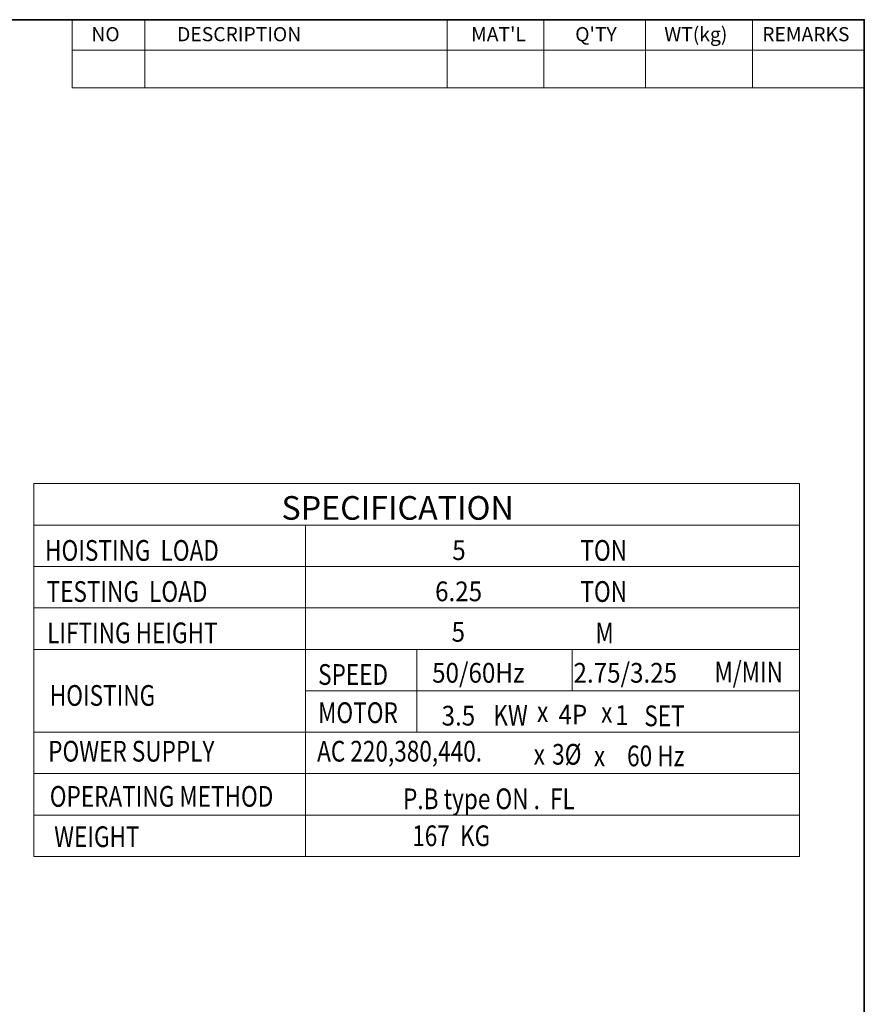
# Model space of a CAD drawing. Units: millimetres. Extents: x -3024 to 420, y 0 to 2435.
# Drawn here: x -865 to 420, y 938 to 2435 of the extents above; entities that cross this region are included whole.
import ezdxf

# ---------------------------------------------------------------- set-up
doc = ezdxf.new("R2010")
doc.units = ezdxf.units.MM
doc.layers.get('0').update_dxf_attribs({"lineweight": 35})
doc.layers.add('2', color=2, linetype='Continuous', lineweight=20)
doc.layers.add('4', color=4, linetype='Continuous', lineweight=15)
doc.styles.add('ROMANS', font='romans.shx', dxfattribs={"width": 0.8, "height": 24})
doc.styles.get("Standard").update_dxf_attribs({"font": 'romans.shx', "width": 0.8, "height": 3.2, "bigfont": 'whgtxt.shx'})

msp = doc.modelspace()

# ---------------------------------------------------------------- linework, layer by layer
msp.add_lwpolyline([(-3024.5, 0), (-3024.5, 2435.4), (419.5, 2435.4), (419.5, 0), (-3024.5, 0)], close=True)
at = {"layer": '4', "color": 4}
for p, q in [((-785.5, 2435.4), (-785.5, 2331.6)), ((-675.2, 2435.4), (-675.2, 2331.6)), ((-215.3, 2435.4), (-215.3, 2331.6)), ((-68.2, 2435.4), (-68.2, 2331.6)), ((86.6, 2435.4), (86.6, 2331.6)), ((249.2, 2435.4), (249.2, 2331.6)), ((419.5, 2389), (-785.5, 2389)), ((419.5, 2331.6), (-785.5, 2331.6)), ((-844.1, 1351.7), (-844.1, 1162.7))]:
    msp.add_line(p, q, dxfattribs=at)
at = {"layer": '4'}
for p, q in [((-844.1, 1729.7), (321.1, 1729.7)), ((-844.1, 1729.7), (-844.1, 1288.7)), ((321.1, 1729.7), (321.1, 1351.7)), ((-844.1, 1666.7), (321.1, 1666.7)), ((-430.4, 1666.7), (-430.4, 1477.7)), ((-844.1, 1603.7), (321.1, 1603.7)), ((-844.1, 1540.7), (321.1, 1540.7)), ((-844.1, 1477.7), (321.1, 1477.7)), ((-430.4, 1477.7), (-430.4, 1162.7)), ((-261.5, 1477.7), (-261.5, 1351.7)), ((-25, 1477.7), (-25, 1414.7)), ((-430.4, 1414.7), (321.1, 1414.7)), ((-844.1, 1351.7), (321.1, 1351.7)), ((321.1, 1351.7), (321.1, 1162.7)), ((-844.1, 1288.7), (321.1, 1288.7)), ((-844.1, 1225.7), (321.1, 1225.7)), ((-844.1, 1162.7), (321.1, 1162.7))]:
    msp.add_line(p, q, dxfattribs=at)

# ---------------------------------------------------------------- texts
at = {"color": 7, "style": 'ROMANS'}
msp.add_text('SPECIFICATION', height=36, dxfattribs=at).set_placement((-467.2, 1674.8))
at = {"layer": '2', "color": 2, "style": 'ROMANS'}
for s, height, width, p in [('HOISTING  LOAD', 31.5, 0.8, (-826.9, 1612.4)), ('5', 30, 0.9, (-207.4, 1613.5)), ('TON', 31.5, 0.8, (-12.4, 1612.4)), ('TESTING  LOAD', 31.5, 0.8, (-824.5, 1549.9)), ('6.25', 30, 0.9, (-233.5, 1550.9)), ('TON', 31.5, 0.8, (-12.4, 1549.9)), ('LIFTING HEIGHT', 31.5, 0.8, (-823.7, 1487)), ('5', 30, 0.9, (-208.4, 1489.3)), ('M', 31.5, 0.8, (10.4, 1487)), ('SPEED', 31.5, 0.8, (-411.5, 1423.7)), ('50/60Hz', 30, 0.9, (-238, 1427)), ('2.75/3.25', 30, 0.9, (-22.9, 1427)), ('M/MIN', 31.5, 0.8, (191.5, 1427.3)), ('HOISTING ', 31.5, 0.8, (-819.7, 1391.8)), ('MOTOR', 31.5, 0.8, (-411.5, 1365.6)), ('KW', 31.5, 0.8, (-144.9, 1361.6)), ('4P', 30, 0.9, (-45.8, 1363.4)), ('SET', 31.5, 0.8, (84.8, 1360.8)), ('3.5', 30, 0.9, (-223.6, 1361.8)), ('x', 31.5, 0.8, (-78.4, 1367.2)), ('x', 31.5, 0.8, (19.1, 1366.2)), ('1', 30, 0.9, (40.5, 1362.7)), ('POWER SUPPLY', 31.5, 0.8, (-822.1, 1307)), ('AC 220,380,440.', 31.5, 0.8, (-413, 1307)), ('3%%C', 31.5, 0.8, (-55.4, 1302.3)), ('x', 31.5, 0.8, (-83.5, 1302.3)), ('x', 31.5, 0.8, (8.1, 1299.9)), ('60 Hz', 31.5, 0.8, (58.6, 1299.9)), ('OPERATING METHOD', 31.5, 0.8, (-819.7, 1238.3)), ('P.B type ON .  FL', 31.5, 0.8, (-282.2, 1234.6)), ('WEIGHT', 31.5, 0.8, (-813, 1177)), ('   167  KG', 31.5, 0.8, (-291.4, 1178.4))]:
    msp.add_text(s, height=height, dxfattribs=dict(at, width=width)).set_placement(p)
at = {"layer": '4', "color": 4}
for s, height, p in [('WT(kg)', 21.52, (115.2, 2402.6)), ('NO', 21.52, (-756.4, 2402.6)), ('DESCRIPTION', 21.525, (-626, 2402.6)), ("MAT'L", 21.52, (-178.7, 2402.6)), ("Q'TY", 21.52, (-20.3, 2402.6)), ('REMARKS', 21.52, (264.2, 2402.6))]:
    msp.add_text(s, height=height, dxfattribs=at).set_placement(p)

doc.saveas('drawing.dxf')
